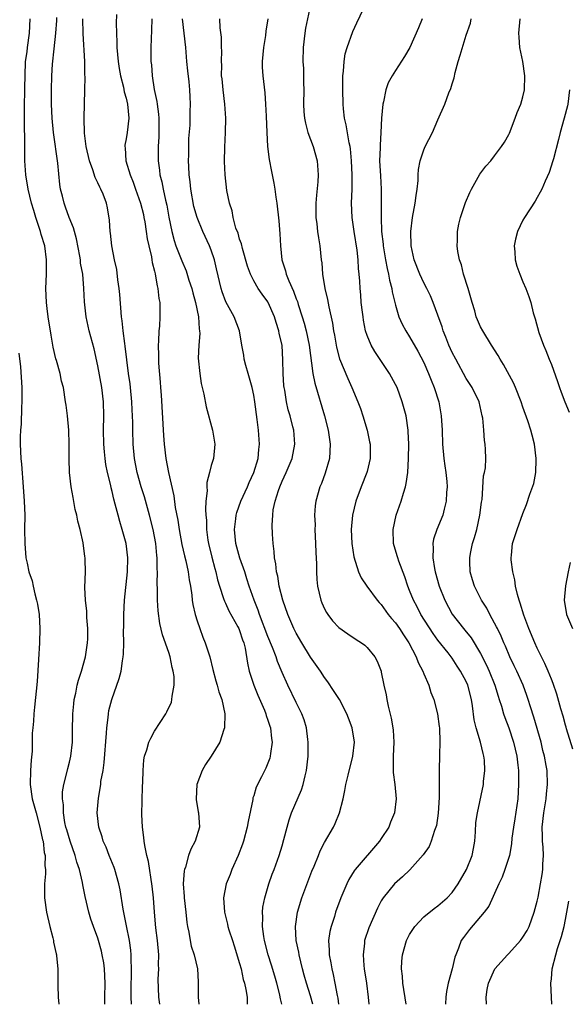
# Model space of a CAD drawing. Units: inches. Extents: x 2508000 to 2511000, y 1551000 to 1554000.
# Drawn here: x 2508442 to 2508519, y 1551000 to 1551139 of the extents above; entities that cross this region are included whole.
import ezdxf

# ---------------------------------------------------------------- set-up
doc = ezdxf.new("R2010")
doc.units = ezdxf.units.IN
doc.header["$MEASUREMENT"] = 0
doc.layers.add('LD25081551_2ft', color=74, linetype='Continuous')

msp = doc.modelspace()

# ---------------------------------------------------------------- linework, layer by layer
at = {"layer": 'LD25081551_2ft'}
for points, elevation in [([(2508496.49, 1551000), (2508496.03, 1551003), (2508495.98, 1551003.98), (2508495.86, 1551005), (2508495.9, 1551006.1), (2508495.98, 1551007), (2508496.55, 1551009), (2508496.7, 1551009.3), (2508497, 1551009.86), (2508497.72, 1551011), (2508499, 1551012.33), (2508500.47, 1551013.53), (2508501, 1551013.91), (2508502.28, 1551015), (2508503, 1551015.77), (2508503.86, 1551017), (2508505.05, 1551019), (2508505.83, 1551021), (2508506, 1551022), (2508506.2, 1551023), (2508506.32, 1551024.32), (2508506.36, 1551025.64), (2508506.57, 1551027), (2508507.41, 1551031), (2508507.44, 1551031.44), (2508507.62, 1551033), (2508507.55, 1551034.45), (2508507.49, 1551035), (2508507.37, 1551035.37), (2508507.02, 1551037), (2508506.41, 1551039), (2508506.11, 1551040.11), (2508505.89, 1551042.11), (2508505.74, 1551043), (2508505.23, 1551045), (2508505, 1551045.52), (2508504.19, 1551047), (2508503.71, 1551047.71), (2508503, 1551048.81), (2508502.44, 1551049.56), (2508501, 1551051.39), (2508500.31, 1551052.31), (2508498.58, 1551055), (2508498.05, 1551056.05), (2508497.53, 1551057), (2508497, 1551058.39), (2508496.75, 1551059), (2508496.32, 1551060.32), (2508495.48, 1551062.52), (2508495.32, 1551063), (2508495.26, 1551063.26), (2508494.74, 1551065), (2508494.68, 1551067), (2508495.09, 1551069), (2508495.79, 1551071), (2508496.13, 1551072.13), (2508496.42, 1551073), (2508496.53, 1551073.47), (2508496.75, 1551075), (2508496.86, 1551077), (2508496.88, 1551079), (2508496.81, 1551080.81), (2508496.79, 1551081), (2508496.49, 1551083), (2508495.96, 1551085), (2508495.23, 1551087), (2508495, 1551087.46), (2508494.17, 1551089), (2508492.07, 1551092.07), (2508491.55, 1551093), (2508491, 1551094.37), (2508490.79, 1551095), (2508490.51, 1551096.51), (2508490.43, 1551097), (2508490.34, 1551097.66), (2508490.18, 1551099), (2508490.1, 1551100.1), (2508490.01, 1551101), (2508489.98, 1551102.02), (2508489.9, 1551103), (2508489.8, 1551103.8), (2508489.76, 1551105), (2508489.61, 1551106.39), (2508489.19, 1551109), (2508488.9, 1551111), (2508488.8, 1551113), (2508488.88, 1551115), (2508488.91, 1551117), (2508488.81, 1551119), (2508488.66, 1551120.66), (2508488.61, 1551121), (2508488.48, 1551121.52), (2508488.06, 1551124.06), (2508487.83, 1551125), (2508487.66, 1551126.34), (2508487.6, 1551127), (2508487.55, 1551129), (2508487.58, 1551131), (2508487.66, 1551131.66), (2508487.74, 1551133), (2508487.91, 1551134.09), (2508488.18, 1551135), (2508489, 1551137.22), (2508489.56, 1551138.44), (2508491, 1551141.5)], 7142), ([(2508483, 1551141), (2508482.31, 1551137.69), (2508482.21, 1551137), (2508481.97, 1551135), (2508481.95, 1551133), (2508482.01, 1551132.01), (2508482.04, 1551131), (2508482.02, 1551129.98), (2508482.05, 1551129), (2508482, 1551127), (2508482.09, 1551125.91), (2508482.15, 1551125), (2508482.29, 1551124.29), (2508482.65, 1551123), (2508483.4, 1551121), (2508483.97, 1551119), (2508484.11, 1551117), (2508484.03, 1551116.03), (2508483.85, 1551114.15), (2508483.75, 1551113), (2508483.78, 1551111), (2508483.9, 1551110.1), (2508484.01, 1551109), (2508484.12, 1551108.12), (2508484.31, 1551107), (2508484.53, 1551105), (2508484.6, 1551104.6), (2508484.71, 1551103), (2508485.03, 1551101), (2508485.42, 1551099.42), (2508485.59, 1551098.41), (2508486.1, 1551096.1), (2508486.26, 1551095), (2508486.38, 1551094.38), (2508486.68, 1551092.68), (2508487.08, 1551091.08), (2508488.26, 1551088.26), (2508488.85, 1551087), (2508489.68, 1551085), (2508490.05, 1551084.05), (2508490.39, 1551083), (2508491.01, 1551081), (2508491.36, 1551079.36), (2508491.43, 1551079), (2508491.44, 1551077), (2508491, 1551075.15), (2508490.96, 1551075), (2508490.14, 1551073), (2508489.43, 1551071), (2508488.95, 1551069), (2508488.75, 1551067), (2508488.82, 1551065), (2508489.11, 1551063.11), (2508489.79, 1551061), (2508490.16, 1551060.16), (2508490.95, 1551059), (2508492.43, 1551057), (2508492.7, 1551056.7), (2508493, 1551056.4), (2508493.99, 1551055), (2508494.44, 1551054.44), (2508495, 1551053.82), (2508495.57, 1551053), (2508496.13, 1551052.13), (2508496.9, 1551051), (2508497.94, 1551049), (2508498.22, 1551048.22), (2508498.86, 1551047), (2508499, 1551046.63), (2508499.71, 1551045), (2508500, 1551044), (2508500.42, 1551043), (2508500.94, 1551041), (2508501.19, 1551039.19), (2508501.2, 1551039), (2508501.26, 1551037), (2508501.2, 1551035.2), (2508501.16, 1551033), (2508501.18, 1551031.18), (2508501.17, 1551031), (2508501.17, 1551029.17), (2508501.03, 1551026.97), (2508500.78, 1551025.22), (2508500.72, 1551025), (2508500.52, 1551024.52), (2508500.06, 1551023), (2508499.74, 1551022.26), (2508498.91, 1551021.09), (2508497.01, 1551018.99), (2508496.01, 1551017.99), (2508494.88, 1551017), (2508493.25, 1551015), (2508493, 1551014.6), (2508492.46, 1551013.54), (2508491.22, 1551010.78), (2508490.64, 1551009), (2508490.61, 1551008.61), (2508490.42, 1551007), (2508490.53, 1551005.47), (2508490.59, 1551005), (2508490.89, 1551003), (2508491.15, 1551001), (2508491.25, 1551000)], 7144), ([(2508453.98, 1551000), (2508453.97, 1551001), (2508454.03, 1551003), (2508453.96, 1551005), (2508453.84, 1551005.84), (2508453.63, 1551007), (2508453.51, 1551007.51), (2508453.1, 1551009), (2508453, 1551009.32), (2508452.37, 1551011), (2508452.02, 1551012.02), (2508451.72, 1551013), (2508451.2, 1551015.2), (2508450.86, 1551016.86), (2508450.81, 1551017.19), (2508450.4, 1551019), (2508450.04, 1551020.04), (2508449.82, 1551021), (2508449.1, 1551023), (2508448.6, 1551024.6), (2508448.5, 1551025), (2508448.36, 1551025.64), (2508448.13, 1551027), (2508448.14, 1551028.14), (2508448.03, 1551029), (2508448.03, 1551029.97), (2508448.22, 1551031), (2508448.64, 1551032.64), (2508448.75, 1551033.25), (2508449, 1551034.17), (2508449.18, 1551035), (2508449.4, 1551037), (2508449.44, 1551038.56), (2508449.47, 1551041), (2508449.59, 1551042.41), (2508449.67, 1551043), (2508449.88, 1551043.88), (2508450.1, 1551045), (2508450.28, 1551045.72), (2508450.7, 1551047), (2508451.25, 1551049), (2508451.54, 1551051), (2508451.58, 1551051.58), (2508451.59, 1551053), (2508451.44, 1551054.56), (2508451.44, 1551055.44), (2508451.25, 1551057), (2508451.18, 1551058.82), (2508451.26, 1551061), (2508451.23, 1551062.77), (2508451.22, 1551063), (2508451.18, 1551063.18), (2508450.92, 1551065.08), (2508450.48, 1551067), (2508450.16, 1551068.16), (2508450.02, 1551069), (2508449.82, 1551069.82), (2508449.5, 1551071.5), (2508449.23, 1551073), (2508449.02, 1551075.02), (2508448.96, 1551076.96), (2508448.96, 1551079), (2508448.89, 1551081), (2508448.7, 1551083), (2508448.52, 1551084.52), (2508448.45, 1551085), (2508448.13, 1551087), (2508447.89, 1551087.89), (2508447.66, 1551089), (2508447.16, 1551090.84), (2508447.08, 1551091.08), (2508446.71, 1551092.71), (2508446.4, 1551094.4), (2508445.99, 1551097), (2508445.84, 1551098.16), (2508445.74, 1551099), (2508445.65, 1551101), (2508445.73, 1551103), (2508445.77, 1551105), (2508445.5, 1551107), (2508445, 1551108.6), (2508444.89, 1551109), (2508444.24, 1551111), (2508443.97, 1551111.97), (2508443.65, 1551113), (2508443.16, 1551115), (2508442.83, 1551117), (2508442.71, 1551119), (2508442.69, 1551121.31), (2508442.64, 1551124.64), (2508442.65, 1551127), (2508442.69, 1551128.69), (2508442.68, 1551129.32), (2508442.72, 1551131), (2508442.81, 1551133), (2508443, 1551134.37), (2508443.06, 1551135), (2508443.34, 1551137), (2508443.44, 1551139)], 7160), ([(2508457.76, 1551000), (2508457.7, 1551001), (2508457.7, 1551003), (2508457.74, 1551003.74), (2508457.75, 1551005), (2508457.69, 1551006.31), (2508457.7, 1551007), (2508457.64, 1551007.64), (2508457.45, 1551009), (2508457.05, 1551011.05), (2508456.57, 1551013.43), (2508456.13, 1551016.13), (2508455.97, 1551017), (2508455.4, 1551019), (2508455.3, 1551019.3), (2508454.59, 1551021), (2508454.16, 1551022.16), (2508453.77, 1551023), (2508453.63, 1551023.63), (2508453.15, 1551025), (2508452.92, 1551027), (2508453.08, 1551029.08), (2508453.4, 1551031), (2508453.44, 1551031.44), (2508453.73, 1551033), (2508453.89, 1551034.11), (2508454.24, 1551038.24), (2508454.26, 1551039), (2508454.46, 1551040.46), (2508454.49, 1551041), (2508454.57, 1551041.43), (2508454.96, 1551043), (2508456.03, 1551045.97), (2508456.28, 1551047), (2508456.47, 1551048.47), (2508456.58, 1551049), (2508456.62, 1551049.38), (2508456.66, 1551051), (2508456.64, 1551052.64), (2508456.66, 1551053.34), (2508456.66, 1551055), (2508456.74, 1551057), (2508457.17, 1551061), (2508457.21, 1551063), (2508456.98, 1551065), (2508456.45, 1551067), (2508456.1, 1551068.1), (2508455.85, 1551069), (2508455.46, 1551070.54), (2508455.24, 1551071.24), (2508455, 1551072.36), (2508454.87, 1551072.87), (2508454.81, 1551073.19), (2508454.37, 1551075), (2508454.14, 1551076.14), (2508454.02, 1551077), (2508453.93, 1551077.93), (2508453.84, 1551079), (2508453.8, 1551081), (2508453.82, 1551083), (2508453.79, 1551085), (2508453.57, 1551087), (2508453, 1551090.09), (2508452.46, 1551092.46), (2508451.77, 1551095), (2508451.35, 1551097), (2508451.12, 1551099.12), (2508451.04, 1551101), (2508450.87, 1551103), (2508450.57, 1551104.57), (2508450.55, 1551105), (2508450.46, 1551105.54), (2508449.98, 1551107.98), (2508449.69, 1551109), (2508449.56, 1551109.56), (2508448.97, 1551111), (2508448.43, 1551112.43), (2508448.23, 1551113), (2508448.01, 1551113.99), (2508447.75, 1551115), (2508447.64, 1551115.64), (2508447.33, 1551118.67), (2508446.74, 1551123), (2508446.55, 1551125), (2508446.45, 1551127), (2508446.44, 1551129), (2508446.51, 1551131), (2508446.61, 1551132.61), (2508446.81, 1551134.81), (2508447.06, 1551137), (2508447.2, 1551138.8), (2508447.2, 1551139.2)], 7158), ([(2508461.73, 1551000), (2508461.6, 1551001), (2508461.53, 1551003.53), (2508461.61, 1551005), (2508461.58, 1551005.58), (2508461.6, 1551007), (2508461.42, 1551009), (2508461.2, 1551010.8), (2508460.98, 1551013.02), (2508460.84, 1551015), (2508460.68, 1551016.68), (2508460.15, 1551020.15), (2508459.93, 1551021), (2508459.62, 1551022.38), (2508459.53, 1551023), (2508459.51, 1551023.51), (2508459.28, 1551025), (2508459.21, 1551026.79), (2508459.29, 1551030.71), (2508459.34, 1551031.34), (2508459.38, 1551033), (2508459.51, 1551034.49), (2508459.6, 1551035), (2508459.91, 1551035.91), (2508460.21, 1551037), (2508460.46, 1551037.54), (2508461, 1551038.53), (2508462.6, 1551041), (2508462.75, 1551041.25), (2508463.37, 1551042.63), (2508463.45, 1551043), (2508463.47, 1551043.47), (2508463.76, 1551045), (2508463.75, 1551046.25), (2508463.65, 1551047), (2508463.51, 1551047.51), (2508463.2, 1551049), (2508463, 1551049.62), (2508462.11, 1551052.11), (2508461.74, 1551053.74), (2508461.53, 1551055.52), (2508461.44, 1551057), (2508461.43, 1551058.57), (2508461.38, 1551059.38), (2508461.41, 1551061), (2508461.37, 1551061.37), (2508461.38, 1551063), (2508461.33, 1551063.33), (2508461.2, 1551065), (2508460.81, 1551067), (2508460.29, 1551069), (2508459.58, 1551071.58), (2508459.11, 1551073), (2508458.54, 1551075), (2508458.18, 1551077), (2508458, 1551079), (2508457.93, 1551081), (2508457.92, 1551082.08), (2508457.9, 1551083), (2508457.85, 1551083.85), (2508457.81, 1551085), (2508457.6, 1551087), (2508457.54, 1551087.54), (2508457.32, 1551089), (2508456.85, 1551092.85), (2508456.8, 1551093.2), (2508456.56, 1551095), (2508456.43, 1551096.43), (2508456.34, 1551097), (2508456.12, 1551100.12), (2508456.03, 1551101), (2508455.82, 1551102.18), (2508455.68, 1551103.68), (2508455.35, 1551105), (2508454.96, 1551107), (2508454.78, 1551108.78), (2508454.74, 1551109), (2508454.64, 1551110.64), (2508454.36, 1551112.36), (2508454.21, 1551113), (2508453.73, 1551114.27), (2508453.42, 1551115), (2508453.26, 1551115.26), (2508453, 1551115.88), (2508452.62, 1551116.62), (2508452.29, 1551117.71), (2508451.81, 1551119), (2508451.37, 1551121), (2508451.12, 1551122.88), (2508451.07, 1551125), (2508451.14, 1551129), (2508451.2, 1551130.8), (2508451.17, 1551131.17), (2508451.16, 1551133), (2508450.93, 1551136.93), (2508450.9, 1551139)], 7156), ([(2508455.62, 1551139.62), (2508455.58, 1551138.42), (2508455.61, 1551137), (2508455.69, 1551135.69), (2508455.69, 1551135), (2508455.88, 1551133), (2508456.01, 1551132.01), (2508456.2, 1551131), (2508456.6, 1551129.4), (2508456.73, 1551128.73), (2508457, 1551127.83), (2508457.2, 1551127), (2508457.39, 1551125), (2508457.14, 1551123), (2508457, 1551122.11), (2508456.82, 1551121.18), (2508456.81, 1551121), (2508456.84, 1551120.84), (2508456.94, 1551119), (2508457.54, 1551117), (2508457.97, 1551115.97), (2508458.29, 1551115), (2508459.01, 1551113), (2508459.42, 1551111.42), (2508459.51, 1551111), (2508459.63, 1551110.37), (2508459.84, 1551109), (2508459.98, 1551107.98), (2508460.19, 1551107), (2508460.57, 1551105.43), (2508460.64, 1551105), (2508460.67, 1551104.67), (2508461, 1551103.42), (2508461.07, 1551103.07), (2508461.1, 1551103), (2508461.35, 1551101.35), (2508461.47, 1551101), (2508461.59, 1551099.59), (2508461.73, 1551099), (2508461.75, 1551098.25), (2508461.75, 1551097), (2508461.68, 1551095.68), (2508461.6, 1551095), (2508461.56, 1551093.56), (2508461.49, 1551093), (2508461.55, 1551091.55), (2508461.54, 1551091), (2508461.56, 1551090.44), (2508461.78, 1551087.78), (2508461.83, 1551087), (2508461.92, 1551085.92), (2508462.25, 1551080.25), (2508462.36, 1551079), (2508462.6, 1551077), (2508462.97, 1551075), (2508463.73, 1551071.73), (2508463.93, 1551070.07), (2508464.28, 1551068.28), (2508464.47, 1551067), (2508464.87, 1551064.87), (2508465.25, 1551063.25), (2508465.42, 1551062.58), (2508465.76, 1551061), (2508465.9, 1551059.9), (2508466.07, 1551059), (2508466.26, 1551057.74), (2508466.33, 1551057), (2508466.42, 1551056.42), (2508466.73, 1551055), (2508467, 1551054.09), (2508467.37, 1551053), (2508467.81, 1551051.81), (2508468.14, 1551051), (2508468.78, 1551049), (2508469.24, 1551047.24), (2508469.64, 1551045.64), (2508469.85, 1551045), (2508470.07, 1551044.07), (2508470.48, 1551043), (2508470.91, 1551041), (2508470.86, 1551039), (2508470.77, 1551038.77), (2508470.21, 1551037), (2508469, 1551035.01), (2508468.17, 1551033.83), (2508467.7, 1551033), (2508466.96, 1551031), (2508466.86, 1551029), (2508466.87, 1551028.87), (2508467.17, 1551027.17), (2508467.21, 1551027), (2508467.36, 1551025), (2508466.75, 1551023), (2508466.11, 1551021.89), (2508465.81, 1551021), (2508465.36, 1551019.36), (2508465.21, 1551019), (2508465.16, 1551018.84), (2508465.06, 1551017), (2508465.19, 1551015.19), (2508465.18, 1551015), (2508465.4, 1551013), (2508465.56, 1551011.56), (2508465.64, 1551011), (2508465.84, 1551010.16), (2508466.03, 1551009), (2508466.19, 1551008.19), (2508466.61, 1551007), (2508467.06, 1551005), (2508467.15, 1551003.15), (2508467.16, 1551001), (2508467.26, 1551000)], 7154), ([(2508460.63, 1551139), (2508460.59, 1551137.41), (2508460.48, 1551135), (2508460.46, 1551133.54), (2508460.49, 1551133), (2508460.55, 1551132.55), (2508460.65, 1551131), (2508460.96, 1551129.04), (2508461.34, 1551127.34), (2508461.37, 1551127), (2508461.56, 1551125.56), (2508461.6, 1551125), (2508461.6, 1551123.6), (2508461.62, 1551122.38), (2508461.52, 1551121), (2508461.5, 1551119), (2508461.68, 1551117.68), (2508461.74, 1551117), (2508462.02, 1551116.02), (2508462.21, 1551115), (2508462.56, 1551113.44), (2508462.75, 1551112.75), (2508463.03, 1551111.03), (2508463.42, 1551109), (2508463.76, 1551107.76), (2508464.02, 1551107), (2508464.86, 1551104.86), (2508465.46, 1551103.46), (2508465.86, 1551102.14), (2508466.24, 1551101), (2508466.39, 1551100.39), (2508466.79, 1551099), (2508467.21, 1551097), (2508467.28, 1551095.28), (2508467.34, 1551095), (2508467.37, 1551094.63), (2508467.23, 1551093), (2508467.16, 1551091.17), (2508467.37, 1551089), (2508467.6, 1551087.6), (2508467.95, 1551086.05), (2508468.28, 1551084.28), (2508469.18, 1551081), (2508469.51, 1551079), (2508469.3, 1551077), (2508469, 1551075.99), (2508468.77, 1551075), (2508468.4, 1551073.6), (2508468.4, 1551073), (2508468.42, 1551072.42), (2508468.25, 1551071), (2508468.19, 1551069.81), (2508468.25, 1551069), (2508468.32, 1551068.32), (2508468.35, 1551067), (2508468.54, 1551065.46), (2508468.62, 1551065), (2508469.08, 1551063.08), (2508469.5, 1551061.5), (2508469.64, 1551061), (2508469.89, 1551059.89), (2508470.15, 1551059), (2508470.73, 1551057.27), (2508470.85, 1551056.85), (2508471, 1551056.58), (2508471.5, 1551055.5), (2508472.77, 1551053.23), (2508472.89, 1551053), (2508473, 1551052.74), (2508473.42, 1551051.42), (2508473.6, 1551051), (2508473.78, 1551050.22), (2508474.12, 1551048.12), (2508474.35, 1551047), (2508475.02, 1551045), (2508475.6, 1551043.6), (2508476.51, 1551041.49), (2508476.7, 1551041), (2508476.75, 1551040.75), (2508477, 1551040.1), (2508477.26, 1551039.26), (2508477.36, 1551039), (2508477.51, 1551037.51), (2508477.6, 1551037), (2508477.36, 1551035.36), (2508477.34, 1551035), (2508477.27, 1551034.73), (2508477, 1551034.02), (2508476.7, 1551033.3), (2508476.11, 1551032.11), (2508475.36, 1551030.64), (2508475, 1551029.4), (2508474.89, 1551029.11), (2508474.87, 1551028.87), (2508474.19, 1551025.81), (2508474.09, 1551025), (2508473.57, 1551023), (2508473.43, 1551022.57), (2508472.82, 1551021), (2508471.93, 1551019), (2508471.68, 1551018.32), (2508471.13, 1551017), (2508470.75, 1551015), (2508470.88, 1551013), (2508471.29, 1551011.29), (2508471.34, 1551011), (2508471.48, 1551010.52), (2508471.98, 1551009), (2508472.26, 1551008.26), (2508473, 1551005.77), (2508473.21, 1551005), (2508473.52, 1551003.52), (2508473.7, 1551003), (2508473.9, 1551002.1), (2508474.06, 1551001), (2508474.07, 1551000.07), (2508474.08, 1551000)], 7152), ([(2508478.97, 1551000), (2508478.78, 1551000.78), (2508478.74, 1551001), (2508478.66, 1551001.34), (2508478.24, 1551003), (2508477.97, 1551003.97), (2508477.52, 1551005.52), (2508477.05, 1551007), (2508476.52, 1551009), (2508476.42, 1551009.58), (2508476.23, 1551011), (2508476.27, 1551012.27), (2508476.23, 1551013), (2508476.28, 1551013.72), (2508476.55, 1551015), (2508477.15, 1551017), (2508477.62, 1551018.38), (2508477.87, 1551019), (2508478.6, 1551021), (2508479, 1551022.34), (2508479.25, 1551023.25), (2508479.7, 1551025), (2508479.99, 1551026.01), (2508480.33, 1551027), (2508481.73, 1551030.27), (2508481.97, 1551031), (2508482.24, 1551032.24), (2508482.44, 1551033), (2508482.66, 1551035), (2508482.69, 1551036.69), (2508482.69, 1551037), (2508482.63, 1551037.37), (2508482.46, 1551039), (2508482.13, 1551040.13), (2508481.8, 1551041), (2508481, 1551042.56), (2508479.81, 1551045), (2508479, 1551046.81), (2508478.34, 1551048.34), (2508478.15, 1551049), (2508477.67, 1551050.33), (2508477, 1551051.91), (2508475.79, 1551055), (2508475.61, 1551055.61), (2508475.04, 1551057), (2508474.36, 1551059), (2508474.04, 1551060.04), (2508473.73, 1551061), (2508473.06, 1551062.94), (2508472.49, 1551065), (2508472.3, 1551067), (2508472.49, 1551068.49), (2508472.53, 1551069), (2508472.62, 1551069.38), (2508473.2, 1551071), (2508474.1, 1551073), (2508474.37, 1551073.63), (2508475.02, 1551075), (2508475.62, 1551077), (2508475.74, 1551078.26), (2508475.82, 1551079), (2508475.67, 1551081), (2508475.49, 1551082.51), (2508475.17, 1551085), (2508475, 1551085.94), (2508474.76, 1551087), (2508474.19, 1551089), (2508473.88, 1551090.12), (2508473.66, 1551091), (2508473.58, 1551091.58), (2508473.31, 1551093), (2508472.98, 1551095), (2508472.23, 1551097), (2508471.08, 1551099.08), (2508470.53, 1551100.53), (2508470.38, 1551101), (2508469.76, 1551103.76), (2508469.47, 1551105), (2508469, 1551106.38), (2508468.76, 1551107), (2508467.82, 1551109), (2508467, 1551111), (2508466.56, 1551112.56), (2508466.1, 1551115), (2508466.01, 1551116.01), (2508465.87, 1551117), (2508465.82, 1551118.18), (2508465.81, 1551119), (2508465.84, 1551119.84), (2508465.86, 1551122.14), (2508466.01, 1551124.01), (2508466.05, 1551125.95), (2508466.09, 1551127), (2508466.01, 1551128.01), (2508465.97, 1551129), (2508465.88, 1551130.12), (2508465.68, 1551131.68), (2508465.58, 1551133), (2508465.4, 1551135), (2508464.94, 1551139)], 7150), ([(2508483.34, 1551000), (2508483, 1551001.21), (2508482.45, 1551003), (2508482.12, 1551004.12), (2508481.89, 1551005), (2508481.4, 1551007), (2508481.36, 1551007.36), (2508481, 1551009), (2508480.87, 1551011), (2508481.16, 1551013), (2508481.79, 1551015), (2508483.2, 1551018.8), (2508483.51, 1551019.51), (2508484.12, 1551021), (2508484.36, 1551021.64), (2508485, 1551022.84), (2508486.27, 1551025), (2508486.5, 1551025.5), (2508487.09, 1551027), (2508487.6, 1551029), (2508487.85, 1551030.15), (2508488.01, 1551031), (2508488.32, 1551032.32), (2508489, 1551035), (2508489.2, 1551037), (2508488.89, 1551039), (2508488.35, 1551040.35), (2508488.13, 1551041), (2508487.08, 1551043), (2508486.27, 1551044.27), (2508485.47, 1551045.48), (2508485, 1551046.09), (2508484.4, 1551047), (2508483, 1551048.99), (2508481.78, 1551051), (2508481, 1551052.34), (2508480.67, 1551053), (2508479.8, 1551055), (2508479.1, 1551057), (2508478.59, 1551059), (2508478.38, 1551060.38), (2508478.2, 1551061), (2508478.12, 1551062.12), (2508477.93, 1551063), (2508477.9, 1551063.9), (2508477.75, 1551065), (2508477.67, 1551066.33), (2508477.61, 1551067.61), (2508477.68, 1551069), (2508477.76, 1551069.76), (2508478.03, 1551071), (2508478.49, 1551072.49), (2508478.68, 1551073), (2508479, 1551073.78), (2508479.58, 1551075), (2508480.42, 1551077), (2508480.8, 1551079), (2508480.64, 1551081), (2508480.53, 1551081.47), (2508480.12, 1551083), (2508479.85, 1551083.85), (2508479.61, 1551085), (2508479.37, 1551086.63), (2508479.3, 1551087), (2508479.27, 1551087.27), (2508479.16, 1551089), (2508479.12, 1551090.88), (2508478.99, 1551093), (2508478.61, 1551094.61), (2508478.56, 1551095), (2508478.16, 1551096.16), (2508477.93, 1551097), (2508477.05, 1551099), (2508477, 1551099.1), (2508476.2, 1551100.2), (2508475.64, 1551101), (2508475, 1551102.08), (2508474.52, 1551103), (2508474.11, 1551104.11), (2508473.4, 1551106.6), (2508473.26, 1551107.26), (2508473, 1551107.96), (2508472.78, 1551108.78), (2508472.49, 1551109.51), (2508472.1, 1551111), (2508471.95, 1551111.95), (2508471.59, 1551113), (2508471.2, 1551114.8), (2508470.95, 1551117), (2508470.89, 1551118.89), (2508470.93, 1551120.93), (2508471.02, 1551122.98), (2508471.04, 1551125), (2508470.91, 1551127), (2508470.67, 1551129), (2508470.54, 1551130.54), (2508470.47, 1551131), (2508470.48, 1551132.48), (2508470.44, 1551133), (2508470.49, 1551134.49), (2508470.46, 1551135), (2508470.43, 1551136.43), (2508470.27, 1551137.73), (2508470.2, 1551139)], 7148), ([(2508476.97, 1551139), (2508476.72, 1551137.28), (2508476.66, 1551136.66), (2508476.37, 1551135), (2508476.21, 1551133), (2508476.21, 1551132.21), (2508476.29, 1551131), (2508476.57, 1551128.57), (2508476.68, 1551127), (2508476.73, 1551125.27), (2508476.83, 1551123), (2508476.96, 1551121), (2508477.17, 1551119.17), (2508477.5, 1551117.5), (2508477.58, 1551117), (2508477.85, 1551115.85), (2508477.98, 1551115), (2508478.14, 1551113.86), (2508478.28, 1551113), (2508478.54, 1551110.54), (2508478.69, 1551108.69), (2508478.76, 1551107), (2508478.97, 1551105), (2508479.46, 1551103.46), (2508479.57, 1551103), (2508479.93, 1551102.07), (2508480.61, 1551100.61), (2508481, 1551099.53), (2508481.16, 1551099.16), (2508481.28, 1551098.72), (2508481.85, 1551097), (2508482.11, 1551096.11), (2508482.4, 1551095), (2508482.82, 1551093), (2508483.35, 1551089), (2508483.61, 1551087.61), (2508484.98, 1551083), (2508485.51, 1551081), (2508485.79, 1551079), (2508485.67, 1551077), (2508485.09, 1551074.91), (2508484.55, 1551073.45), (2508484.34, 1551073), (2508483.77, 1551071), (2508483.68, 1551070.32), (2508483.59, 1551069), (2508483.65, 1551067.65), (2508483.64, 1551067), (2508483.73, 1551065), (2508483.74, 1551063.74), (2508483.84, 1551062.16), (2508483.85, 1551061), (2508483.91, 1551059.91), (2508484, 1551059), (2508484.46, 1551057), (2508484.62, 1551056.62), (2508485, 1551055.78), (2508485.26, 1551055.26), (2508485.44, 1551055), (2508486.12, 1551054.12), (2508487, 1551053.17), (2508488.26, 1551052.26), (2508489.45, 1551051.45), (2508490.22, 1551051), (2508490.66, 1551050.66), (2508491, 1551050.33), (2508492.09, 1551049), (2508492.4, 1551048.4), (2508492.96, 1551047), (2508493, 1551046.86), (2508493.38, 1551045), (2508493.67, 1551043.67), (2508493.77, 1551043), (2508493.95, 1551042.05), (2508494.38, 1551040.38), (2508494.64, 1551039), (2508494.67, 1551038.67), (2508494.78, 1551037), (2508494.68, 1551035), (2508494.7, 1551033.3), (2508494.68, 1551033), (2508494.68, 1551032.68), (2508494.92, 1551031), (2508495.1, 1551029), (2508494.86, 1551027), (2508494.32, 1551025.68), (2508494.06, 1551025), (2508493, 1551023.41), (2508492.75, 1551023), (2508489.33, 1551019), (2508489.19, 1551018.81), (2508488.41, 1551017.59), (2508488.12, 1551017), (2508487.29, 1551015), (2508486.56, 1551013), (2508486.38, 1551012.38), (2508485.92, 1551011), (2508485.75, 1551010.25), (2508485.57, 1551009), (2508485.64, 1551007.64), (2508485.64, 1551007), (2508485.87, 1551005.87), (2508486.01, 1551005), (2508486.22, 1551004.22), (2508486.45, 1551003), (2508486.75, 1551001.25), (2508486.85, 1551000.85), (2508486.97, 1551000)], 7146), ([(2508498.75, 1551139), (2508498.25, 1551137.75), (2508497.01, 1551134.99), (2508496.29, 1551133.71), (2508495, 1551131.74), (2508494.53, 1551131), (2508493.99, 1551130.01), (2508493.65, 1551129), (2508493.3, 1551127.3), (2508493.21, 1551127), (2508493.02, 1551125), (2508492.93, 1551123), (2508492.82, 1551121.18), (2508492.83, 1551120.83), (2508492.77, 1551119), (2508492.87, 1551116.87), (2508492.99, 1551115), (2508493, 1551113), (2508492.96, 1551111), (2508493.04, 1551109), (2508493.25, 1551107.25), (2508493.27, 1551107), (2508493.6, 1551105), (2508493.82, 1551103.82), (2508494.02, 1551103), (2508494.15, 1551102.15), (2508494.48, 1551101), (2508494.53, 1551100.53), (2508495, 1551098.65), (2508495.5, 1551097), (2508495.94, 1551095.94), (2508496.46, 1551095), (2508497, 1551094.15), (2508498.14, 1551092.14), (2508499, 1551090.52), (2508499.68, 1551089), (2508500.04, 1551088.04), (2508500.46, 1551087), (2508501.1, 1551085), (2508501.47, 1551083), (2508501.57, 1551081), (2508501.63, 1551079), (2508501.83, 1551077), (2508501.96, 1551075.96), (2508502.12, 1551075), (2508502.25, 1551073.75), (2508502.29, 1551073), (2508502.21, 1551072.21), (2508502.18, 1551071), (2508501.87, 1551069.87), (2508501.68, 1551069), (2508500.86, 1551067), (2508500.39, 1551065.61), (2508500.29, 1551065), (2508500.34, 1551064.34), (2508500.26, 1551063), (2508500.5, 1551061.5), (2508500.61, 1551061), (2508501.18, 1551059), (2508501.96, 1551057), (2508503, 1551055.02), (2508504.6, 1551053), (2508504.79, 1551052.79), (2508505.69, 1551051.69), (2508507, 1551049.49), (2508507.84, 1551047.84), (2508508.22, 1551047), (2508509.02, 1551045), (2508509.48, 1551043.48), (2508509.65, 1551043), (2508509.96, 1551042.04), (2508510.25, 1551041), (2508510.44, 1551040.44), (2508511, 1551039), (2508511.68, 1551037), (2508512.13, 1551035), (2508512.28, 1551033.72), (2508512.35, 1551033), (2508512.35, 1551032.35), (2508512.38, 1551031), (2508512.25, 1551029), (2508511.84, 1551026.16), (2508511.64, 1551025), (2508511.44, 1551023.44), (2508511.38, 1551022.62), (2508511.09, 1551021), (2508510.45, 1551019), (2508510.05, 1551017.95), (2508509.59, 1551017), (2508508.16, 1551013.84), (2508507.52, 1551013), (2508507, 1551012.37), (2508505.44, 1551010.56), (2508504.58, 1551009.42), (2508504.29, 1551009), (2508503.91, 1551007.91), (2508503.51, 1551007), (2508503.37, 1551006.63), (2508503, 1551005), (2508502.44, 1551003), (2508502.19, 1551001.81), (2508502.11, 1551001), (2508502.07, 1551000.07), (2508502.07, 1551000)], 7140), ([(2508507.86, 1551000), (2508507.78, 1551001), (2508507.93, 1551002.07), (2508508.11, 1551003), (2508509.01, 1551005), (2508510.83, 1551007), (2508511, 1551007.16), (2508512.67, 1551009), (2508513, 1551009.46), (2508513.57, 1551010.43), (2508513.85, 1551011), (2508514.59, 1551013), (2508515, 1551014.57), (2508515.12, 1551015.12), (2508515.47, 1551017), (2508515.69, 1551018.31), (2508515.78, 1551019), (2508515.79, 1551019.79), (2508515.88, 1551021), (2508515.85, 1551022.15), (2508515.77, 1551023), (2508515.73, 1551023.73), (2508515.72, 1551025), (2508515.92, 1551027), (2508516.25, 1551029), (2508516.31, 1551029.69), (2508516.46, 1551031), (2508516.4, 1551033), (2508516.29, 1551033.71), (2508516.05, 1551035), (2508515.82, 1551035.82), (2508515.55, 1551037), (2508514.51, 1551040.51), (2508514.05, 1551041.95), (2508513.74, 1551043), (2508513.56, 1551043.56), (2508513.02, 1551045), (2508512.13, 1551047), (2508511.77, 1551047.77), (2508511.16, 1551049), (2508510.52, 1551050.52), (2508510.29, 1551051), (2508509.92, 1551051.92), (2508509.39, 1551053), (2508509.27, 1551053.27), (2508509, 1551053.79), (2508508.31, 1551055), (2508507.88, 1551055.88), (2508507.14, 1551057), (2508506.14, 1551059), (2508505.87, 1551059.87), (2508505.54, 1551061), (2508505.51, 1551062.49), (2508505.48, 1551063), (2508505.58, 1551063.58), (2508505.89, 1551065), (2508506.16, 1551065.84), (2508506.47, 1551067), (2508506.93, 1551069), (2508507.15, 1551070.85), (2508507.22, 1551071.22), (2508507.44, 1551074.56), (2508507.56, 1551075), (2508507.69, 1551075.69), (2508507.77, 1551077), (2508507.73, 1551078.27), (2508507.68, 1551079), (2508507.56, 1551079.56), (2508507.46, 1551081), (2508507.31, 1551082.69), (2508507.26, 1551083), (2508506.8, 1551085), (2508505.84, 1551087), (2508505, 1551088.3), (2508503.5, 1551091), (2508503, 1551091.94), (2508502.52, 1551093), (2508502.11, 1551094.11), (2508501.74, 1551095), (2508501.58, 1551095.58), (2508501, 1551097.21), (2508500.33, 1551099), (2508499.93, 1551099.93), (2508499.41, 1551101), (2508499, 1551101.78), (2508498.45, 1551103), (2508497.66, 1551105), (2508497.21, 1551107), (2508497.17, 1551109), (2508497.42, 1551111), (2508497.78, 1551113), (2508497.91, 1551114.09), (2508498.06, 1551115), (2508498.2, 1551116.2), (2508498.21, 1551117), (2508498.24, 1551117.76), (2508498.47, 1551119), (2508499, 1551120.53), (2508499.2, 1551121), (2508500.22, 1551123), (2508501, 1551124.76), (2508501.98, 1551127), (2508502.55, 1551128.56), (2508502.82, 1551129.18), (2508503, 1551129.83), (2508503.28, 1551130.72), (2508503.45, 1551131.45), (2508503.85, 1551133), (2508504.11, 1551133.89), (2508505, 1551136.71), (2508505.57, 1551138.43), (2508505.69, 1551139)], 7138), ([(2508520.01, 1551036.01), (2508519.16, 1551038.84), (2508519.1, 1551039.1), (2508519, 1551039.4), (2508518.65, 1551040.65), (2508518.33, 1551041.67), (2508517.77, 1551043.77), (2508517.27, 1551045.27), (2508517, 1551045.86), (2508516.57, 1551047), (2508516.1, 1551048.1), (2508515, 1551050.26), (2508514.66, 1551051), (2508513.83, 1551053), (2508513.11, 1551054.89), (2508512.59, 1551056.59), (2508512.44, 1551057), (2508512.21, 1551057.79), (2508511.95, 1551059), (2508511.87, 1551059.87), (2508511.55, 1551061), (2508511.31, 1551062.69), (2508511.31, 1551063), (2508511.37, 1551063.37), (2508511.54, 1551065), (2508512.2, 1551067), (2508513, 1551069.26), (2508513.48, 1551070.52), (2508513.96, 1551071.96), (2508514.51, 1551073.49), (2508514.79, 1551075), (2508514.85, 1551076.85), (2508514.86, 1551077), (2508514.61, 1551079), (2508514.29, 1551080.29), (2508514.09, 1551081), (2508513.67, 1551082.33), (2508513, 1551084.24), (2508512.76, 1551085), (2508511.96, 1551087), (2508511.65, 1551087.65), (2508510.24, 1551090.24), (2508509.77, 1551091), (2508509.51, 1551091.51), (2508508.56, 1551093), (2508507.31, 1551095), (2508507, 1551095.59), (2508506.56, 1551096.56), (2508506.41, 1551097), (2508506.19, 1551097.81), (2508505.82, 1551099), (2508505.65, 1551099.65), (2508505.25, 1551101), (2508504.6, 1551103), (2508504.3, 1551104.3), (2508504.04, 1551105), (2508503.81, 1551106.19), (2508503.72, 1551107), (2508503.77, 1551107.77), (2508503.77, 1551109), (2508503.96, 1551110.04), (2508504.18, 1551111), (2508504.87, 1551113.13), (2508505.48, 1551114.52), (2508505.71, 1551115), (2508506.91, 1551117.09), (2508507.77, 1551118.23), (2508508.44, 1551119), (2508509, 1551119.69), (2508509.98, 1551121), (2508510.37, 1551121.63), (2508511, 1551122.71), (2508511.09, 1551122.91), (2508511.91, 1551125), (2508512.2, 1551125.8), (2508512.69, 1551127), (2508513, 1551128.02), (2508513.22, 1551129), (2508513.28, 1551131), (2508512.98, 1551133.02), (2508512.57, 1551135), (2508512.45, 1551136.45), (2508512.43, 1551137), (2508512.61, 1551139)], 7136), ([(2508519.54, 1551129), (2508519.31, 1551127), (2508519.26, 1551126.74), (2508518.82, 1551125), (2508518.25, 1551123), (2508518.02, 1551121.98), (2508517.29, 1551119.29), (2508517.22, 1551119), (2508516.68, 1551117.32), (2508516.12, 1551116.12), (2508515.65, 1551115), (2508515.44, 1551114.56), (2508515, 1551113.83), (2508514.7, 1551113.3), (2508513.22, 1551111), (2508513, 1551110.6), (2508512.21, 1551109), (2508511.93, 1551107.93), (2508511.74, 1551107), (2508511.85, 1551106.15), (2508511.88, 1551105), (2508512.11, 1551104.11), (2508512.53, 1551103), (2508513, 1551101.93), (2508513.39, 1551101), (2508513.83, 1551099.83), (2508514.09, 1551099), (2508514.43, 1551097.57), (2508514.6, 1551097), (2508514.71, 1551096.71), (2508515.23, 1551094.77), (2508515.88, 1551093), (2508516.24, 1551092.24), (2508516.69, 1551091), (2508517, 1551090.28), (2508517.85, 1551087.85), (2508518.13, 1551087), (2508518.37, 1551086.37), (2508518.9, 1551085), (2508519.53, 1551083.53)], 7134), ([(2508441.86, 1551091.86), (2508442.06, 1551089.94), (2508442.26, 1551087), (2508442.29, 1551085.71), (2508442.28, 1551085), (2508442.22, 1551084.22), (2508442.18, 1551081.82), (2508442.09, 1551081), (2508442.04, 1551080.04), (2508442.03, 1551079), (2508442.11, 1551077), (2508442.2, 1551076.2), (2508442.48, 1551073), (2508442.62, 1551071), (2508442.67, 1551069), (2508442.64, 1551067), (2508442.67, 1551065), (2508442.85, 1551063), (2508443, 1551062.24), (2508443.27, 1551061), (2508443.72, 1551059.72), (2508443.85, 1551059), (2508444.1, 1551057.9), (2508444.36, 1551057), (2508444.46, 1551056.46), (2508444.7, 1551055), (2508444.83, 1551053), (2508444.78, 1551051), (2508444.62, 1551048.62), (2508444.44, 1551045.56), (2508444.06, 1551041.94), (2508443.98, 1551041), (2508443.93, 1551039.93), (2508443.84, 1551039), (2508443.75, 1551038.25), (2508443.75, 1551037), (2508443.71, 1551035.71), (2508443.57, 1551034.43), (2508443.49, 1551033), (2508443.46, 1551031), (2508443.73, 1551029), (2508444.02, 1551028.02), (2508444.27, 1551027), (2508444.82, 1551025), (2508445.21, 1551023.21), (2508445.26, 1551023), (2508445.43, 1551021.43), (2508445.54, 1551021), (2508445.52, 1551019.52), (2508445.59, 1551019), (2508445.59, 1551018.4), (2508445.48, 1551017), (2508445.47, 1551015.47), (2508445.49, 1551015), (2508445.74, 1551013), (2508446.2, 1551011), (2508446.64, 1551009.36), (2508446.72, 1551009), (2508446.75, 1551008.75), (2508447.11, 1551007.11), (2508447.15, 1551007), (2508447.18, 1551006.82), (2508447.36, 1551005), (2508447.35, 1551002.65), (2508447.39, 1551001), (2508447.49, 1551000)], 7162), ([(2508519.68, 1551062.32), (2508519.39, 1551061), (2508519.02, 1551059.02), (2508518.83, 1551057), (2508519.13, 1551055), (2508520, 1551053)], 7134), ([(2508517.05, 1551000), (2508517.02, 1551001), (2508516.93, 1551003), (2508517, 1551003.6), (2508517.12, 1551005), (2508517.64, 1551007), (2508517.89, 1551007.89), (2508518.44, 1551009.56), (2508518.79, 1551011), (2508519, 1551011.97), (2508519.47, 1551014.53)], 7136)]:
    msp.add_lwpolyline(points, dxfattribs=dict(at, elevation=elevation))

doc.saveas('drawing.dxf')
